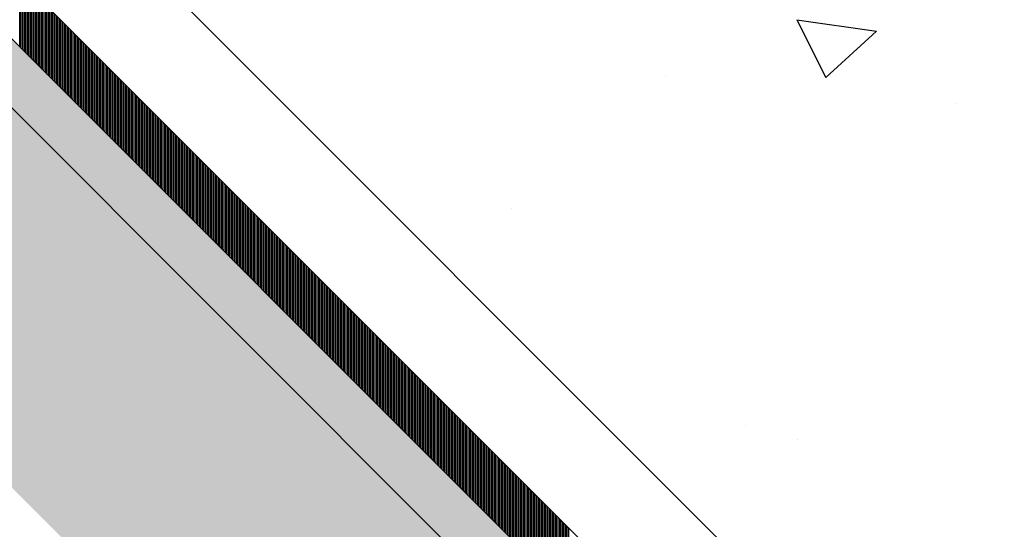
# Model space of a CAD drawing. Units: millimetres. Extents: x -9547 to 2595, y -12029 to -5711.
# Drawn here: x -3407 to -3326, y -8767 to -8725 of the extents above; entities that cross this region are included whole.
import ezdxf

# ---------------------------------------------------------------- set-up
doc = ezdxf.new("R2010")
doc.units = ezdxf.units.MM
doc.header["$LTSCALE"] = 5
doc.header["$MEASUREMENT"] = 0
doc.layers.add('Sewatek', color=7, linetype='Continuous')

msp = doc.modelspace()

# ---------------------------------------------------------------- hatches: boundary and pattern name
at = {"layer": 'Sewatek', "true_color": 0xffffff}
h = msp.add_hatch(color=7, dxfattribs=at)
h.dxf.hatch_style = 1
h.paths.add_polyline_path([(-3326.37275, -8807.82639), (-3408.85108, -8725.34806), (-3427.28491, -8743.68378), (-3344.25074, -8826.71795)])

# ---------------------------------------------------------------- linework, layer by layer
at = {"layer": 'Sewatek'}
for p, q in [((-3648.54902, -8485.6809, 4.80839), (-3172.31475, -8961.89542, 4.80839)), ((-3651.77551, -8488.11127, 4.80839), (-3175.14318, -8964.72384, 4.80839)), ((-3460.32368, -8668.31551, 11.11368), (-3297.30741, -8831.32734, 11.11368)), ((-3300.09812, -8834.11805, 11.11368), (-3463.11217, -8671.104, 11.11368)), ((-3442.81022, -8674.44913, 5.80219), (-3292.77953, -8824.47983, 5.80219))]:
    msp.add_line(p, q, dxfattribs=at)
at = {"layer": 'Sewatek', "color": 152, "linetype": 'Continuous', "true_color": 0x2776bb}
for p, q in [((-3407, -8727.21617, 11.11368), (-3407, -8721.63774, 11.11368)), ((-3406.875, -8727.34117, 11.11368), (-3406.875, -8721.76274, 11.11368)), ((-3406.75, -8727.46617, 11.11368), (-3406.75, -8721.88773, 11.11368)), ((-3406.625, -8727.59117, 11.11368), (-3406.625, -8722.01273, 11.11368)), ((-3406.5, -8727.71617, 11.11368), (-3406.5, -8722.13773, 11.11368)), ((-3406.375, -8727.84117, 11.11368), (-3406.375, -8722.26272, 11.11368)), ((-3406.25, -8727.96617, 11.11368), (-3406.25, -8722.38772, 11.11368)), ((-3406.125, -8728.09117, 11.11368), (-3406.125, -8722.51272, 11.11368)), ((-3406, -8728.21617, 11.11368), (-3406, -8722.63771, 11.11368)), ((-3405.875, -8728.34117, 11.11368), (-3405.875, -8722.76271, 11.11368)), ((-3405.75, -8728.46617, 11.11368), (-3405.75, -8722.88771, 11.11368)), ((-3405.625, -8728.59117, 11.11368), (-3405.625, -8723.0127, 11.11368)), ((-3405.5, -8728.71617, 11.11368), (-3405.5, -8723.1377, 11.11368)), ((-3405.375, -8728.84117, 11.11368), (-3405.375, -8723.2627, 11.11368)), ((-3405.25, -8728.96617, 11.11368), (-3405.25, -8723.38769, 11.11368)), ((-3405.125, -8729.09117, 11.11368), (-3405.125, -8723.51269, 11.11368)), ((-3405, -8729.21617, 11.11368), (-3405, -8723.63769, 11.11368)), ((-3404.875, -8729.34117, 11.11368), (-3404.875, -8723.76268, 11.11368)), ((-3404.75, -8729.46617, 11.11368), (-3404.75, -8723.88768, 11.11368)), ((-3404.625, -8729.59117, 11.11368), (-3404.625, -8724.01268, 11.11368)), ((-3404.5, -8729.71617, 11.11368), (-3404.5, -8724.13767, 11.11368)), ((-3404.375, -8729.84117, 11.11368), (-3404.375, -8724.26267, 11.11368)), ((-3404.25, -8729.96617, 11.11368), (-3404.25, -8724.38767, 11.11368)), ((-3404.125, -8730.09117, 11.11368), (-3404.125, -8724.51266, 11.11368)), ((-3404, -8730.21617, 11.11368), (-3404, -8724.63766, 11.11368)), ((-3403.875, -8730.34117, 11.11368), (-3403.875, -8724.76266, 11.11368)), ((-3403.75, -8730.46617, 11.11368), (-3403.75, -8724.88765, 11.11368)), ((-3403.625, -8730.59117, 11.11368), (-3403.625, -8725.01265, 11.11368)), ((-3403.5, -8730.71617, 11.11368), (-3403.5, -8725.13765, 11.11368)), ((-3403.375, -8730.84117, 11.11368), (-3403.375, -8725.26264, 11.11368)), ((-3403.25, -8730.96617, 11.11368), (-3403.25, -8725.38764, 11.11368)), ((-3403.125, -8731.09117, 11.11368), (-3403.125, -8725.51264, 11.11368)), ((-3403, -8731.21617, 11.11368), (-3403, -8725.63763, 11.11368)), ((-3402.875, -8731.34117, 11.11368), (-3402.875, -8725.76263, 11.11368)), ((-3402.75, -8731.46617, 11.11368), (-3402.75, -8725.88763, 11.11368)), ((-3402.625, -8731.59117, 11.11368), (-3402.625, -8726.01262, 11.11368)), ((-3402.5, -8731.71617, 11.11368), (-3402.5, -8726.13762, 11.11368)), ((-3402.375, -8731.84117, 11.11368), (-3402.375, -8726.26262, 11.11368)), ((-3402.25, -8731.96617, 11.11368), (-3402.25, -8726.38761, 11.11368)), ((-3402.125, -8732.09117, 11.11368), (-3402.125, -8726.51261, 11.11368)), ((-3402, -8732.21617, 11.11368), (-3402, -8726.63761, 11.11368)), ((-3401.875, -8732.34117, 11.11368), (-3401.875, -8726.7626, 11.11368)), ((-3401.75, -8732.46617, 11.11368), (-3401.75, -8726.8876, 11.11368)), ((-3401.625, -8732.59117, 11.11368), (-3401.625, -8727.01259, 11.11368)), ((-3401.5, -8732.71617, 11.11368), (-3401.5, -8727.13759, 11.11368)), ((-3406.875, -8727.34117, 11.11368), (-3406.875, -8727.34117, 11.11368)), ((-3401.375, -8732.84117, 11.11368), (-3401.375, -8727.26259, 11.11368)), ((-3401.25, -8732.96617, 11.11368), (-3401.25, -8727.38758, 11.11368)), ((-3401.125, -8733.09117, 11.11368), (-3401.125, -8727.51258, 11.11368)), ((-3401, -8733.21617, 11.11368), (-3401, -8727.63758, 11.11368)), ((-3400.875, -8733.34117, 11.11368), (-3400.875, -8727.76257, 11.11368)), ((-3400.75, -8733.46617, 11.11368), (-3400.75, -8727.88757, 11.11368)), ((-3400.625, -8733.59117, 11.11368), (-3400.625, -8728.01257, 11.11368)), ((-3400.5, -8733.71617, 11.11368), (-3400.5, -8728.13756, 11.11368)), ((-3400.375, -8733.84117, 11.11368), (-3400.375, -8728.26256, 11.11368)), ((-3400.25, -8733.96617, 11.11368), (-3400.25, -8728.38756, 11.11368)), ((-3400.125, -8734.09117, 11.11368), (-3400.125, -8728.51255, 11.11368)), ((-3400, -8734.21617, 11.11368), (-3400, -8728.63755, 11.11368)), ((-3399.875, -8734.34117, 11.11368), (-3399.875, -8728.76255, 11.11368)), ((-3399.75, -8734.46617, 11.11368), (-3399.75, -8728.88754, 11.11368)), ((-3399.625, -8734.59117, 11.11368), (-3399.625, -8729.01254, 11.11368)), ((-3399.5, -8734.71617, 11.11368), (-3399.5, -8729.13754, 11.11368)), ((-3399.375, -8734.84117, 11.11368), (-3399.375, -8729.26253, 11.11368)), ((-3399.25, -8734.96617, 11.11368), (-3399.25, -8729.38753, 11.11368)), ((-3399.125, -8735.09117, 11.11368), (-3399.125, -8729.51253, 11.11368)), ((-3399, -8735.21617, 11.11368), (-3399, -8729.63752, 11.11368)), ((-3398.875, -8735.34117, 11.11368), (-3398.875, -8729.76252, 11.11368)), ((-3398.75, -8735.46617, 11.11368), (-3398.75, -8729.88752, 11.11368)), ((-3398.625, -8735.59117, 11.11368), (-3398.625, -8730.01251, 11.11368)), ((-3398.5, -8735.71617, 11.11368), (-3398.5, -8730.13751, 11.11368)), ((-3398.375, -8735.84117, 11.11368), (-3398.375, -8730.26251, 11.11368)), ((-3398.25, -8735.96617, 11.11368), (-3398.25, -8730.3875, 11.11368)), ((-3398.125, -8736.09117, 11.11368), (-3398.125, -8730.5125, 11.11368)), ((-3398, -8736.21617, 11.11368), (-3398, -8730.6375, 11.11368)), ((-3397.875, -8736.34117, 11.11368), (-3397.875, -8730.76249, 11.11368)), ((-3397.75, -8736.46617, 11.11368), (-3397.75, -8730.88749, 11.11368)), ((-3397.625, -8736.59117, 11.11368), (-3397.625, -8731.01249, 11.11368)), ((-3397.5, -8736.71617, 11.11368), (-3397.5, -8731.13748, 11.11368)), ((-3397.375, -8736.84117, 11.11368), (-3397.375, -8731.26248, 11.11368)), ((-3397.25, -8736.96617, 11.11368), (-3397.25, -8731.38748, 11.11368)), ((-3397.125, -8737.09117, 11.11368), (-3397.125, -8731.51247, 11.11368)), ((-3397, -8737.21617, 11.11368), (-3397, -8731.63747, 11.11368)), ((-3396.875, -8737.34117, 11.11368), (-3396.875, -8731.76247, 11.11368)), ((-3396.75, -8737.46617, 11.11368), (-3396.75, -8731.88746, 11.11368)), ((-3396.625, -8737.59117, 11.11368), (-3396.625, -8732.01246, 11.11368)), ((-3396.5, -8737.71617, 11.11368), (-3396.5, -8732.13746, 11.11368)), ((-3396.375, -8737.84117, 11.11368), (-3396.375, -8732.26245, 11.11368)), ((-3396.25, -8737.96617, 11.11368), (-3396.25, -8732.38745, 11.11368)), ((-3396.125, -8738.09117, 11.11368), (-3396.125, -8732.51244, 11.11368)), ((-3396, -8738.21617, 11.11368), (-3396, -8732.63744, 11.11368)), ((-3395.875, -8738.34117, 11.11368), (-3395.875, -8732.76244, 11.11368)), ((-3395.75, -8738.46617, 11.11368), (-3395.75, -8732.88743, 11.11368)), ((-3395.625, -8738.59117, 11.11368), (-3395.625, -8733.01243, 11.11368)), ((-3395.5, -8738.71617, 11.11368), (-3395.5, -8733.13743, 11.11368)), ((-3395.375, -8738.84117, 11.11368), (-3395.375, -8733.26242, 11.11368)), ((-3395.25, -8738.96617, 11.11368), (-3395.25, -8733.38742, 11.11368)), ((-3395.125, -8739.09117, 11.11368), (-3395.125, -8733.51242, 11.11368)), ((-3395, -8739.21617, 11.11368), (-3395, -8733.63741, 11.11368)), ((-3394.875, -8739.34117, 11.11368), (-3394.875, -8733.76241, 11.11368)), ((-3394.75, -8739.46617, 11.11368), (-3394.75, -8733.88741, 11.11368)), ((-3394.625, -8739.59117, 11.11368), (-3394.625, -8734.0124, 11.11368)), ((-3394.5, -8739.71617, 11.11368), (-3394.5, -8734.1374, 11.11368)), ((-3394.375, -8739.84117, 11.11368), (-3394.375, -8734.2624, 11.11368)), ((-3394.25, -8739.96617, 11.11368), (-3394.25, -8734.38739, 11.11368)), ((-3394.125, -8740.09117, 11.11368), (-3394.125, -8734.51239, 11.11368)), ((-3394, -8740.21617, 11.11368), (-3394, -8734.63739, 11.11368)), ((-3393.875, -8740.34117, 11.11368), (-3393.875, -8734.76238, 11.11368)), ((-3393.75, -8740.46617, 11.11368), (-3393.75, -8734.88738, 11.11368)), ((-3393.625, -8740.59117, 11.11368), (-3393.625, -8735.01238, 11.11368)), ((-3393.5, -8740.71617, 11.11368), (-3393.5, -8735.13737, 11.11368)), ((-3393.375, -8740.84117, 11.11368), (-3393.375, -8735.26237, 11.11368)), ((-3398.875, -8735.34117, 11.11368), (-3398.875, -8735.34117, 11.11368)), ((-3393.25, -8740.96617, 11.11368), (-3393.25, -8735.38737, 11.11368)), ((-3393.125, -8741.09117, 11.11368), (-3393.125, -8735.51236, 11.11368)), ((-3393, -8741.21617, 11.11368), (-3393, -8735.63736, 11.11368)), ((-3392.875, -8741.34117, 11.11368), (-3392.875, -8735.76236, 11.11368)), ((-3392.75, -8741.46617, 11.11368), (-3392.75, -8735.88735, 11.11368)), ((-3392.625, -8741.59117, 11.11368), (-3392.625, -8736.01235, 11.11368)), ((-3392.5, -8741.71617, 11.11368), (-3392.5, -8736.13735, 11.11368)), ((-3392.375, -8741.84117, 11.11368), (-3392.375, -8736.26234, 11.11368)), ((-3392.25, -8741.96617, 11.11368), (-3392.25, -8736.38734, 11.11368)), ((-3392.125, -8742.09117, 11.11368), (-3392.125, -8736.51234, 11.11368)), ((-3392, -8742.21617, 11.11368), (-3392, -8736.63733, 11.11368)), ((-3391.875, -8742.34117, 11.11368), (-3391.875, -8736.76233, 11.11368)), ((-3391.75, -8742.46617, 11.11368), (-3391.75, -8736.88733, 11.11368)), ((-3391.625, -8742.59117, 11.11368), (-3391.625, -8737.01232, 11.11368)), ((-3391.5, -8742.71617, 11.11368), (-3391.5, -8737.13732, 11.11368)), ((-3391.375, -8742.84117, 11.11368), (-3391.375, -8737.26232, 11.11368)), ((-3391.25, -8742.96617, 11.11368), (-3391.25, -8737.38731, 11.11368)), ((-3391.125, -8743.09117, 11.11368), (-3391.125, -8737.51231, 11.11368)), ((-3391, -8743.21617, 11.11368), (-3391, -8737.63731, 11.11368)), ((-3390.875, -8743.34117, 11.11368), (-3390.875, -8737.7623, 11.11368)), ((-3390.75, -8743.46617, 11.11368), (-3390.75, -8737.8873, 11.11368)), ((-3390.625, -8743.59117, 11.11368), (-3390.625, -8738.01229, 11.11368)), ((-3390.5, -8743.71617, 11.11368), (-3390.5, -8738.13729, 11.11368)), ((-3390.375, -8743.84117, 11.11368), (-3390.375, -8738.26229, 11.11368)), ((-3390.25, -8743.96617, 11.11368), (-3390.25, -8738.38728, 11.11368)), ((-3390.125, -8744.09117, 11.11368), (-3390.125, -8738.51228, 11.11368)), ((-3390, -8744.21617, 11.11368), (-3390, -8738.63728, 11.11368)), ((-3389.875, -8744.34117, 11.11368), (-3389.875, -8738.76227, 11.11368)), ((-3389.75, -8744.46617, 11.11368), (-3389.75, -8738.88727, 11.11368)), ((-3389.625, -8744.59117, 11.11368), (-3389.625, -8739.01227, 11.11368)), ((-3389.5, -8744.71617, 11.11368), (-3389.5, -8739.13726, 11.11368)), ((-3389.375, -8744.84117, 11.11368), (-3389.375, -8739.26226, 11.11368)), ((-3389.25, -8744.96617, 11.11368), (-3389.25, -8739.38726, 11.11368)), ((-3389.125, -8745.09117, 11.11368), (-3389.125, -8739.51225, 11.11368)), ((-3389, -8745.21617, 11.11368), (-3389, -8739.63725, 11.11368)), ((-3388.875, -8745.34117, 11.11368), (-3388.875, -8739.76225, 11.11368)), ((-3388.75, -8745.46617, 11.11368), (-3388.75, -8739.88724, 11.11368)), ((-3388.625, -8745.59117, 11.11368), (-3388.625, -8740.01224, 11.11368)), ((-3388.5, -8745.71617, 11.11368), (-3388.5, -8740.13724, 11.11368)), ((-3388.375, -8745.84117, 11.11368), (-3388.375, -8740.26223, 11.11368)), ((-3388.25, -8745.96617, 11.11368), (-3388.25, -8740.38723, 11.11368)), ((-3388.125, -8746.09117, 11.11368), (-3388.125, -8740.51223, 11.11368)), ((-3388, -8746.21617, 11.11368), (-3388, -8740.63722, 11.11368)), ((-3387.875, -8746.34117, 11.11368), (-3387.875, -8740.76222, 11.11368)), ((-3387.75, -8746.46617, 11.11368), (-3387.75, -8740.88722, 11.11368)), ((-3387.625, -8746.59117, 11.11368), (-3387.625, -8741.01221, 11.11368)), ((-3387.5, -8746.71617, 11.11368), (-3387.5, -8741.13721, 11.11368)), ((-3387.375, -8746.84117, 11.11368), (-3387.375, -8741.26221, 11.11368)), ((-3387.25, -8746.96617, 11.11368), (-3387.25, -8741.3872, 11.11368)), ((-3387.125, -8747.09117, 11.11368), (-3387.125, -8741.5122, 11.11368)), ((-3387, -8747.21617, 11.11368), (-3387, -8741.6372, 11.11368)), ((-3386.875, -8747.34117, 11.11368), (-3386.875, -8741.76219, 11.11368)), ((-3386.75, -8747.46617, 11.11368), (-3386.75, -8741.88719, 11.11368)), ((-3386.625, -8747.59117, 11.11368), (-3386.625, -8742.01219, 11.11368)), ((-3386.5, -8747.71617, 11.11368), (-3386.5, -8742.13718, 11.11368)), ((-3386.375, -8747.84117, 11.11368), (-3386.375, -8742.26218, 11.11368)), ((-3386.25, -8747.96617, 11.11368), (-3386.25, -8742.38718, 11.11368)), ((-3386.125, -8748.09117, 11.11368), (-3386.125, -8742.51217, 11.11368)), ((-3390.875, -8743.34117, 11.11368), (-3390.875, -8743.34117, 11.11368)), ((-3386, -8748.21617, 11.11368), (-3386, -8742.63717, 11.11368)), ((-3385.875, -8748.34117, 11.11368), (-3385.875, -8742.76217, 11.11368)), ((-3385.75, -8748.46617, 11.11368), (-3385.75, -8742.88716, 11.11368)), ((-3385.625, -8748.59117, 11.11368), (-3385.625, -8743.01216, 11.11368)), ((-3385.5, -8748.71617, 11.11368), (-3385.5, -8743.13716, 11.11368)), ((-3385.375, -8748.84117, 11.11368), (-3385.375, -8743.26215, 11.11368)), ((-3385.25, -8748.96617, 11.11368), (-3385.25, -8743.38715, 11.11368)), ((-3385.125, -8749.09117, 11.11368), (-3385.125, -8743.51214, 11.11368)), ((-3385, -8749.21617, 11.11368), (-3385, -8743.63714, 11.11368)), ((-3384.875, -8749.34117, 11.11368), (-3384.875, -8743.76214, 11.11368)), ((-3384.75, -8749.46617, 11.11368), (-3384.75, -8743.88713, 11.11368)), ((-3384.625, -8749.59117, 11.11368), (-3384.625, -8744.01213, 11.11368)), ((-3384.5, -8749.71617, 11.11368), (-3384.5, -8744.13713, 11.11368)), ((-3384.375, -8749.84117, 11.11368), (-3384.375, -8744.26212, 11.11368)), ((-3384.25, -8749.96617, 11.11368), (-3384.25, -8744.38712, 11.11368)), ((-3384.125, -8750.09117, 11.11368), (-3384.125, -8744.51212, 11.11368)), ((-3384, -8750.21617, 11.11368), (-3384, -8744.63711, 11.11368)), ((-3383.875, -8750.34117, 11.11368), (-3383.875, -8744.76211, 11.11368)), ((-3383.75, -8750.46617, 11.11368), (-3383.75, -8744.88711, 11.11368)), ((-3383.625, -8750.59117, 11.11368), (-3383.625, -8745.0121, 11.11368)), ((-3383.5, -8750.71617, 11.11368), (-3383.5, -8745.1371, 11.11368)), ((-3383.375, -8750.84117, 11.11368), (-3383.375, -8745.2621, 11.11368)), ((-3383.25, -8750.96617, 11.11368), (-3383.25, -8745.38709, 11.11368)), ((-3383.125, -8751.09117, 11.11368), (-3383.125, -8745.51209, 11.11368)), ((-3383, -8751.21617, 11.11368), (-3383, -8745.63709, 11.11368)), ((-3382.875, -8751.34117, 11.11368), (-3382.875, -8745.76208, 11.11368)), ((-3382.75, -8751.46617, 11.11368), (-3382.75, -8745.88708, 11.11368)), ((-3382.625, -8751.59117, 11.11368), (-3382.625, -8746.01208, 11.11368)), ((-3382.5, -8751.71617, 11.11368), (-3382.5, -8746.13707, 11.11368)), ((-3382.375, -8751.84117, 11.11368), (-3382.375, -8746.26207, 11.11368)), ((-3382.25, -8751.96617, 11.11368), (-3382.25, -8746.38707, 11.11368)), ((-3382.125, -8752.09117, 11.11368), (-3382.125, -8746.51206, 11.11368)), ((-3382, -8752.21617, 11.11368), (-3382, -8746.63706, 11.11368)), ((-3381.875, -8752.34117, 11.11368), (-3381.875, -8746.76206, 11.11368)), ((-3381.75, -8752.46617, 11.11368), (-3381.75, -8746.88705, 11.11368)), ((-3381.625, -8752.59117, 11.11368), (-3381.625, -8747.01205, 11.11368)), ((-3381.5, -8752.71617, 11.11368), (-3381.5, -8747.13705, 11.11368)), ((-3381.375, -8752.84117, 11.11368), (-3381.375, -8747.26204, 11.11368)), ((-3381.25, -8752.96617, 11.11368), (-3381.25, -8747.38704, 11.11368)), ((-3381.125, -8753.09117, 11.11368), (-3381.125, -8747.51204, 11.11368)), ((-3381, -8753.21617, 11.11368), (-3381, -8747.63703, 11.11368)), ((-3380.875, -8753.34117, 11.11368), (-3380.875, -8747.76203, 11.11368)), ((-3380.75, -8753.46617, 11.11368), (-3380.75, -8747.88703, 11.11368)), ((-3380.625, -8753.59117, 11.11368), (-3380.625, -8748.01202, 11.11368)), ((-3380.5, -8753.71617, 11.11368), (-3380.5, -8748.13702, 11.11368)), ((-3380.375, -8753.84117, 11.11368), (-3380.375, -8748.26202, 11.11368)), ((-3380.25, -8753.96617, 11.11368), (-3380.25, -8748.38701, 11.11368)), ((-3380.125, -8754.09117, 11.11368), (-3380.125, -8748.51201, 11.11368)), ((-3380, -8754.21617, 11.11368), (-3380, -8748.63701, 11.11368)), ((-3379.875, -8754.34117, 11.11368), (-3379.875, -8748.762, 11.11368)), ((-3379.75, -8754.46617, 11.11368), (-3379.75, -8748.887, 11.11368)), ((-3379.625, -8754.59117, 11.11368), (-3379.625, -8749.01199, 11.11368)), ((-3379.5, -8754.71617, 11.11368), (-3379.5, -8749.13699, 11.11368)), ((-3379.375, -8754.84117, 11.11368), (-3379.375, -8749.26199, 11.11368)), ((-3379.25, -8754.96617, 11.11368), (-3379.25, -8749.38698, 11.11368)), ((-3379.125, -8755.09117, 11.11368), (-3379.125, -8749.51198, 11.11368)), ((-3379, -8755.21617, 11.11368), (-3379, -8749.63698, 11.11368)), ((-3378.875, -8755.34117, 11.11368), (-3378.875, -8749.76197, 11.11368)), ((-3378.75, -8755.46617, 11.11368), (-3378.75, -8749.88697, 11.11368)), ((-3378.625, -8755.59117, 11.11368), (-3378.625, -8750.01197, 11.11368)), ((-3378.5, -8755.71617, 11.11368), (-3378.5, -8750.13696, 11.11368)), ((-3378.375, -8755.84117, 11.11368), (-3378.375, -8750.26196, 11.11368)), ((-3378.25, -8755.96617, 11.11368), (-3378.25, -8750.38696, 11.11368)), ((-3378.125, -8756.09117, 11.11368), (-3378.125, -8750.51195, 11.11368)), ((-3382.875, -8751.34117, 11.11368), (-3382.875, -8751.34117, 11.11368)), ((-3378, -8756.21617, 11.11368), (-3378, -8750.63695, 11.11368)), ((-3377.875, -8756.34117, 11.11368), (-3377.875, -8750.76195, 11.11368)), ((-3377.75, -8756.46617, 11.11368), (-3377.75, -8750.88694, 11.11368)), ((-3377.625, -8756.59117, 11.11368), (-3377.625, -8751.01194, 11.11368)), ((-3377.5, -8756.71617, 11.11368), (-3377.5, -8751.13694, 11.11368)), ((-3377.375, -8756.84117, 11.11368), (-3377.375, -8751.26193, 11.11368)), ((-3377.25, -8756.96617, 11.11368), (-3377.25, -8751.38693, 11.11368)), ((-3377.125, -8757.09117, 11.11368), (-3377.125, -8751.51193, 11.11368)), ((-3377, -8757.21617, 11.11368), (-3377, -8751.63692, 11.11368)), ((-3376.875, -8757.34117, 11.11368), (-3376.875, -8751.76192, 11.11368)), ((-3376.75, -8757.46617, 11.11368), (-3376.75, -8751.88692, 11.11368)), ((-3376.625, -8757.59117, 11.11368), (-3376.625, -8752.01191, 11.11368)), ((-3376.5, -8757.71617, 11.11368), (-3376.5, -8752.13691, 11.11368)), ((-3376.375, -8757.84117, 11.11368), (-3376.375, -8752.26191, 11.11368)), ((-3376.25, -8757.96617, 11.11368), (-3376.25, -8752.3869, 11.11368)), ((-3376.125, -8758.09117, 11.11368), (-3376.125, -8752.5119, 11.11368)), ((-3376, -8758.21617, 11.11368), (-3376, -8752.6369, 11.11368)), ((-3375.875, -8758.34117, 11.11368), (-3375.875, -8752.76189, 11.11368)), ((-3375.75, -8758.46617, 11.11368), (-3375.75, -8752.88689, 11.11368)), ((-3375.625, -8758.59117, 11.11368), (-3375.625, -8753.01189, 11.11368)), ((-3375.5, -8758.71617, 11.11368), (-3375.5, -8753.13688, 11.11368)), ((-3375.375, -8758.84117, 11.11368), (-3375.375, -8753.26188, 11.11368)), ((-3375.25, -8758.96617, 11.11368), (-3375.25, -8753.38688, 11.11368)), ((-3375.125, -8759.09117, 11.11368), (-3375.125, -8753.51187, 11.11368)), ((-3375, -8759.21617, 11.11368), (-3375, -8753.63687, 11.11368)), ((-3374.875, -8759.34117, 11.11368), (-3374.875, -8753.76187, 11.11368)), ((-3374.75, -8759.46617, 11.11368), (-3374.75, -8753.88686, 11.11368)), ((-3374.625, -8759.59117, 11.11368), (-3374.625, -8754.01186, 11.11368)), ((-3374.5, -8759.71617, 11.11368), (-3374.5, -8754.13686, 11.11368)), ((-3374.375, -8759.84117, 11.11368), (-3374.375, -8754.26185, 11.11368)), ((-3374.25, -8759.96617, 11.11368), (-3374.25, -8754.38685, 11.11368)), ((-3374.125, -8760.09117, 11.11368), (-3374.125, -8754.51184, 11.11368)), ((-3374, -8760.21617, 11.11368), (-3374, -8754.63684, 11.11368)), ((-3373.875, -8760.34117, 11.11368), (-3373.875, -8754.76184, 11.11368)), ((-3373.75, -8760.46617, 11.11368), (-3373.75, -8754.88683, 11.11368)), ((-3373.625, -8760.59117, 11.11368), (-3373.625, -8755.01183, 11.11368)), ((-3373.5, -8760.71617, 11.11368), (-3373.5, -8755.13683, 11.11368)), ((-3373.375, -8760.84117, 11.11368), (-3373.375, -8755.26182, 11.11368)), ((-3373.25, -8760.96617, 11.11368), (-3373.25, -8755.38682, 11.11368)), ((-3373.125, -8761.09117, 11.11368), (-3373.125, -8755.51182, 11.11368)), ((-3373, -8761.21617, 11.11368), (-3373, -8755.63681, 11.11368)), ((-3372.875, -8761.34117, 11.11368), (-3372.875, -8755.76181, 11.11368)), ((-3372.75, -8761.46617, 11.11368), (-3372.75, -8755.88681, 11.11368)), ((-3372.625, -8761.59117, 11.11368), (-3372.625, -8756.0118, 11.11368)), ((-3372.5, -8761.71617, 11.11368), (-3372.5, -8756.1368, 11.11368)), ((-3372.375, -8761.84117, 11.11368), (-3372.375, -8756.2618, 11.11368)), ((-3372.25, -8761.96617, 11.11368), (-3372.25, -8756.38679, 11.11368)), ((-3372.125, -8762.09117, 11.11368), (-3372.125, -8756.51179, 11.11368)), ((-3372, -8762.21617, 11.11368), (-3372, -8756.63679, 11.11368)), ((-3371.875, -8762.34117, 11.11368), (-3371.875, -8756.76178, 11.11368)), ((-3371.75, -8762.46617, 11.11368), (-3371.75, -8756.88678, 11.11368)), ((-3371.625, -8762.59117, 11.11368), (-3371.625, -8757.01178, 11.11368)), ((-3371.5, -8762.71617, 11.11368), (-3371.5, -8757.13677, 11.11368)), ((-3371.375, -8762.84117, 11.11368), (-3371.375, -8757.26177, 11.11368)), ((-3371.25, -8762.96617, 11.11368), (-3371.25, -8757.38677, 11.11368)), ((-3371.125, -8763.09117, 11.11368), (-3371.125, -8757.51176, 11.11368)), ((-3371, -8763.21617, 11.11368), (-3371, -8757.63676, 11.11368)), ((-3370.875, -8763.34117, 11.11368), (-3370.875, -8757.76176, 11.11368)), ((-3370.75, -8763.46617, 11.11368), (-3370.75, -8757.88675, 11.11368)), ((-3370.625, -8763.59117, 11.11368), (-3370.625, -8758.01175, 11.11368)), ((-3370.5, -8763.71617, 11.11368), (-3370.5, -8758.13675, 11.11368)), ((-3370.375, -8763.84117, 11.11368), (-3370.375, -8758.26174, 11.11368)), ((-3370.25, -8763.96617, 11.11368), (-3370.25, -8758.38674, 11.11368)), ((-3370.125, -8764.09117, 11.11368), (-3370.125, -8758.51174, 11.11368)), ((-3370, -8764.21617, 11.11368), (-3370, -8758.63673, 11.11368)), ((-3374.875, -8759.34117, 11.11368), (-3374.875, -8759.34117, 11.11368)), ((-3369.875, -8764.34117, 11.11368), (-3369.875, -8758.76173, 11.11368)), ((-3369.75, -8764.46617, 11.11368), (-3369.75, -8758.88673, 11.11368)), ((-3369.625, -8764.59117, 11.11368), (-3369.625, -8759.01172, 11.11368)), ((-3369.5, -8764.71617, 11.11368), (-3369.5, -8759.13672, 11.11368)), ((-3369.375, -8764.84117, 11.11368), (-3369.375, -8759.26172, 11.11368)), ((-3369.25, -8764.96617, 11.11368), (-3369.25, -8759.38671, 11.11368)), ((-3369.125, -8765.09117, 11.11368), (-3369.125, -8759.51171, 11.11368)), ((-3369, -8765.21617, 11.11368), (-3369, -8759.63671, 11.11368)), ((-3368.875, -8765.34117, 11.11368), (-3368.875, -8759.7617, 11.11368)), ((-3368.75, -8765.46617, 11.11368), (-3368.75, -8759.8867, 11.11368)), ((-3368.625, -8765.59117, 11.11368), (-3368.625, -8760.0117, 11.11368)), ((-3368.5, -8765.71617, 11.11368), (-3368.5, -8760.13669, 11.11368)), ((-3368.375, -8765.84117, 11.11368), (-3368.375, -8760.26169, 11.11368)), ((-3368.25, -8765.96617, 11.11368), (-3368.25, -8760.38668, 11.11368)), ((-3368.125, -8766.09117, 11.11368), (-3368.125, -8760.51168, 11.11368)), ((-3368, -8766.21617, 11.11368), (-3368, -8760.63668, 11.11368)), ((-3367.875, -8766.34117, 11.11368), (-3367.875, -8760.76167, 11.11368)), ((-3367.75, -8766.46617, 11.11368), (-3367.75, -8760.88667, 11.11368)), ((-3367.625, -8766.59117, 11.11368), (-3367.625, -8761.01167, 11.11368)), ((-3367.5, -8766.71617, 11.11368), (-3367.5, -8761.13666, 11.11368)), ((-3367.375, -8766.84117, 11.11368), (-3367.375, -8761.26166, 11.11368)), ((-3367.25, -8766.96617, 11.11368), (-3367.25, -8761.38666, 11.11368)), ((-3367.125, -8767.09117, 11.11368), (-3367.125, -8761.51165, 11.11368)), ((-3367, -8767.21617, 11.11368), (-3367, -8761.63665, 11.11368)), ((-3366.875, -8767.34117, 11.11368), (-3366.875, -8761.76165, 11.11368)), ((-3366.75, -8767.46617, 11.11368), (-3366.75, -8761.88664, 11.11368)), ((-3366.625, -8767.59117, 11.11368), (-3366.625, -8762.01164, 11.11368)), ((-3366.5, -8767.71617, 11.11368), (-3366.5, -8762.13664, 11.11368)), ((-3366.375, -8767.84117, 11.11368), (-3366.375, -8762.26163, 11.11368)), ((-3366.25, -8767.96617, 11.11368), (-3366.25, -8762.38663, 11.11368)), ((-3366.125, -8768.09117, 11.11368), (-3366.125, -8762.51163, 11.11368)), ((-3366, -8768.21617, 11.11368), (-3366, -8762.63662, 11.11368)), ((-3365.875, -8768.34117, 11.11368), (-3365.875, -8762.76162, 11.11368)), ((-3365.75, -8768.46617, 11.11368), (-3365.75, -8762.88662, 11.11368)), ((-3365.625, -8768.59117, 11.11368), (-3365.625, -8763.01161, 11.11368)), ((-3365.5, -8768.71617, 11.11368), (-3365.5, -8763.13661, 11.11368)), ((-3365.375, -8768.84117, 11.11368), (-3365.375, -8763.26161, 11.11368)), ((-3365.25, -8768.96617, 11.11368), (-3365.25, -8763.3866, 11.11368)), ((-3365.125, -8769.09117, 11.11368), (-3365.125, -8763.5116, 11.11368)), ((-3365, -8769.21617, 11.11368), (-3365, -8763.6366, 11.11368)), ((-3364.875, -8769.34117, 11.11368), (-3364.875, -8763.76159, 11.11368)), ((-3364.75, -8769.46617, 11.11368), (-3364.75, -8763.88659, 11.11368)), ((-3364.625, -8769.59117, 11.11368), (-3364.625, -8764.01159, 11.11368)), ((-3364.5, -8769.71617, 11.11368), (-3364.5, -8764.13658, 11.11368)), ((-3364.375, -8769.84117, 11.11368), (-3364.375, -8764.26158, 11.11368)), ((-3364.25, -8769.96617, 11.11368), (-3364.25, -8764.38658, 11.11368)), ((-3364.125, -8770.09117, 11.11368), (-3364.125, -8764.51157, 11.11368)), ((-3364, -8770.21617, 11.11368), (-3364, -8764.63657, 11.11368)), ((-3363.875, -8770.34117, 11.11368), (-3363.875, -8764.76157, 11.11368)), ((-3363.75, -8770.46617, 11.11368), (-3363.75, -8764.88656, 11.11368)), ((-3363.625, -8770.59117, 11.11368), (-3363.625, -8765.01156, 11.11368)), ((-3363.5, -8770.71617, 11.11368), (-3363.5, -8765.13656, 11.11368)), ((-3363.375, -8770.84117, 11.11368), (-3363.375, -8765.26155, 11.11368)), ((-3363.25, -8770.96617, 11.11368), (-3363.25, -8765.38655, 11.11368)), ((-3363.125, -8771.09117, 11.11368), (-3363.125, -8765.51155, 11.11368)), ((-3363, -8771.21617, 11.11368), (-3363, -8765.63654, 11.11368)), ((-3362.875, -8771.34117, 11.11368), (-3362.875, -8765.76154, 11.11368)), ((-3362.75, -8771.46617, 11.11368), (-3362.75, -8765.88653, 11.11368)), ((-3362.625, -8771.59117, 11.11368), (-3362.625, -8766.01153, 11.11368)), ((-3362.5, -8771.71617, 11.11368), (-3362.5, -8766.13653, 11.11368)), ((-3362.375, -8771.84117, 11.11368), (-3362.375, -8766.26152, 11.11368)), ((-3362.25, -8771.96617, 11.11368), (-3362.25, -8766.38652, 11.11368)), ((-3362.125, -8772.09117, 11.11368), (-3362.125, -8766.51152, 11.11368)), ((-3362, -8772.21617, 11.11368), (-3362, -8766.63651, 11.11368))]:
    msp.add_line(p, q, dxfattribs=at)
at = {"layer": 'Sewatek', "linetype": 'Continuous', "ltscale": 10}
for p, q in [((-3343.32223, -8725.01383, 5.80839), (-3336.78646, -8725.93237, 5.80839)), ((-3343.32223, -8725.01383, 5.80839), (-3340.92516, -8729.71834, 5.80839)), ((-3340.92509, -8729.7183, 5.80839), (-3336.78639, -8725.93233, 5.80839)), ((-3354.11238, -8729.65301, 5.80839), (-3354.11238, -8729.65301, 5.80839)), ((-3330.28208, -8731.86545, 5.80839), (-3330.28208, -8731.86545, 5.80839)), ((-3366.68455, -8740.47127, 5.80839), (-3366.68455, -8740.47127, 5.80839)), ((-3376.73539, -8756.60841, 5.80839), (-3376.73539, -8756.60841, 5.80839)), ((-3347.56125, -8758.22878, 5.80839), (-3347.56125, -8758.22878, 5.80839)), ((-3343.28211, -8759.36213, 5.80839), (-3343.28211, -8759.36213, 5.80839))]:
    msp.add_line(p, q, dxfattribs=at)

doc.saveas('drawing.dxf')
